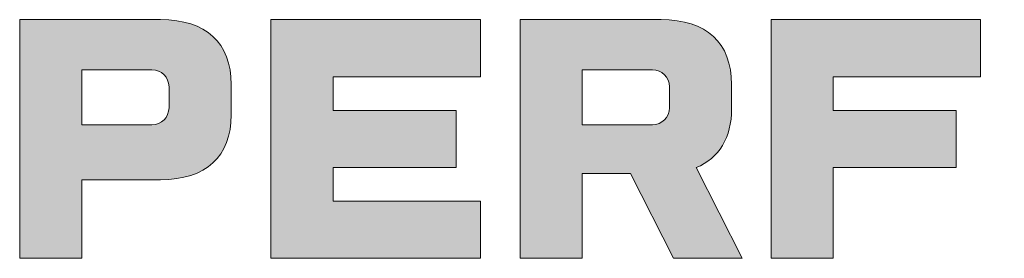
# Model space of a CAD drawing. Units: millimetres. Extents: x 0 to 2635, y 798 to 2412.
# Drawn here: x 643 to 707, y 1364 to 1379 of the extents above; entities that cross this region are included whole.
import ezdxf

# ---------------------------------------------------------------- set-up
doc = ezdxf.new("R2010")
doc.units = ezdxf.units.MM
doc.header["$LTSCALE"] = 10
doc.header["$MEASUREMENT"] = 0
doc.layers.add('Layer 1', color=7, linetype='Continuous', lineweight=0)

# ---------------------------------------------------------------- blocks, each defined once
blk = doc.blocks.new('A$C763577C0')
at = {"true_color": 0x495960}
h = blk.add_hatch(color=251, dxfattribs=at)
h.paths.add_polyline_path([(2.8858, -0.2857), (2.8858, 1.086), (2.4168, 1.086), (2.4168, -0.7171), (3.8336, -0.7171), (3.8336, -0.2857)])
h.paths.add_polyline_path([(2.1171, -0.7171), (2.1171, 1.086), (1.6482, 1.086), (1.6482, -0.7171)])
h.paths.add_polyline_path([(1.1649, -0.0318), (1.1649, 0.3996), (0.2373, 0.3996), (0.2373, 0.6547), (1.3485, 0.6547), (1.3485, 1.086), (-0.2316, 1.086), (-0.2316, -0.7171), (0.2373, -0.7171), (0.2373, -0.0318)])
edge = h.paths.add_edge_path()
edge.add_spline(control_points=[(-0.7963, -0.0318), (-0.6228, 0.0397), (-0.5291, 0.1936), (-0.5291, 0.4133)], knot_values=[0, 0, 0, 0, 1, 1, 1, 1], degree=3, periodic=0)
edge.add_line((-0.5291, 0.4133), (-0.5291, 0.5952))
edge.add_spline(control_points=[(-0.5291, 0.5952), (-0.5291, 0.9117), (-0.7182, 1.0861), (-1.0615, 1.0861)], knot_values=[0, 0, 0, 0, 1, 1, 1, 1], degree=3, periodic=0)
edge.add_line((-1.0615, 1.0861), (-2.1241, 1.0861))
edge.add_line((-2.1241, 1.0861), (-2.1241, -0.7171))
edge.add_line((-2.1241, -0.7171), (-1.6552, -0.7171))
edge.add_line((-1.6552, -0.7171), (-1.6552, -0.0775))
edge.add_line((-1.6552, -0.0775), (-1.2907, -0.0775))
edge.add_line((-1.2907, -0.0775), (-0.9679, -0.7171))
edge.add_line((-0.9679, -0.7171), (-0.4495, -0.7171))
edge.add_line((-0.4495, -0.7171), (-0.7963, -0.0318))
edge = h.paths.add_edge_path(flags=16)
edge.add_line((-1.1265, 0.291), (-1.6554, 0.291))
edge.add_line((-1.6554, 0.291), (-1.6554, 0.7076))
edge.add_line((-1.6554, 0.7076), (-1.1265, 0.7076))
edge.add_spline(control_points=[(-1.1265, 0.7076), (-1.0557, 0.7076), (-0.9982, 0.6501), (-0.9982, 0.5793)], knot_values=[0, 0, 0, 0, 1, 1, 1, 1], degree=3, periodic=0)
edge.add_line((-0.9982, 0.5793), (-0.9982, 0.4192))
edge.add_spline(control_points=[(-0.9982, 0.4192), (-0.9982, 0.3484), (-1.0557, 0.291), (-1.1265, 0.291)], knot_values=[0, 0, 0, 0, 1, 1, 1, 1], degree=3, periodic=0)
h.paths.add_polyline_path([(-2.4238, -0.7171), (-2.4238, -0.2858), (-3.535, -0.2858), (-3.535, -0.0318), (-2.6074, -0.0318), (-2.6074, 0.3996), (-3.535, 0.3996), (-3.535, 0.6547), (-2.4238, 0.6547), (-2.4238, 1.086), (-4.0039, 1.086), (-4.0039, -0.7171)])
edge = h.paths.add_edge_path()
edge.add_spline(control_points=[(-4.836, -0.1233), (-4.4927, -0.1233), (-4.3036, 0.051), (-4.3036, 0.3675)], knot_values=[0, 0, 0, 0, 1, 1, 1, 1], degree=3, periodic=0)
edge.add_line((-4.3036, 0.3675), (-4.3036, 0.5952))
edge.add_spline(control_points=[(-4.3036, 0.5952), (-4.3036, 0.9117), (-4.4927, 1.0861), (-4.836, 1.0861)], knot_values=[0, 0, 0, 0, 1, 1, 1, 1], degree=3, periodic=0)
edge.add_line((-4.836, 1.0861), (-5.8987, 1.0861))
edge.add_line((-5.8987, 1.0861), (-5.8987, -0.7171))
edge.add_line((-5.8987, -0.7171), (-5.4297, -0.7171))
edge.add_line((-5.4297, -0.7171), (-5.4297, -0.1233))
edge.add_line((-5.4297, -0.1233), (-4.836, -0.1233))
edge = h.paths.add_edge_path(flags=16)
edge.add_line((-4.9008, 0.291), (-5.4297, 0.291))
edge.add_line((-5.4297, 0.291), (-5.4297, 0.7076))
edge.add_line((-5.4297, 0.7076), (-4.9008, 0.7076))
edge.add_spline(control_points=[(-4.9008, 0.7076), (-4.83, 0.7076), (-4.7725, 0.6501), (-4.7725, 0.5793)], knot_values=[0, 0, 0, 0, 1, 1, 1, 1], degree=3, periodic=0)
edge.add_line((-4.7725, 0.5793), (-4.7725, 0.4192))
edge.add_spline(control_points=[(-4.7725, 0.4192), (-4.7725, 0.3484), (-4.83, 0.291), (-4.9008, 0.291)], knot_values=[0, 0, 0, 0, 1, 1, 1, 1], degree=3, periodic=0)
at = {"layer": 'Layer 1', "color": 251, "true_color": 0x495960}
for points in [[(-4.836, 1.0861), (-4.836, 1.0861), (-5.8987, 1.0861), (-5.8987, 1.0861)], [(-5.8987, 1.0861), (-5.8987, 1.0861), (-5.8987, -0.7171), (-5.8987, -0.7171)], [(-4.3036, 0.5952), (-4.3036, 0.9117), (-4.4927, 1.0861), (-4.836, 1.0861)], [(-2.4238, 1.086), (-2.4238, 1.086), (-4.0039, 1.086), (-4.0039, 1.086)], [(-4.0039, 1.086), (-4.0039, 1.086), (-4.0039, -0.7171), (-4.0039, -0.7171)], [(-2.4238, 0.6547), (-2.4238, 0.6547), (-2.4238, 1.086), (-2.4238, 1.086)], [(-1.0615, 1.0861), (-1.0615, 1.0861), (-2.1241, 1.0861), (-2.1241, 1.0861)], [(-2.1241, 1.0861), (-2.1241, 1.0861), (-2.1241, -0.7171), (-2.1241, -0.7171)], [(-0.5291, 0.5952), (-0.5291, 0.9117), (-0.7182, 1.0861), (-1.0615, 1.0861)], [(1.3485, 1.086), (1.3485, 1.086), (-0.2316, 1.086), (-0.2316, 1.086)], [(-0.2316, 1.086), (-0.2316, 1.086), (-0.2316, -0.7171), (-0.2316, -0.7171)], [(1.3485, 0.6547), (1.3485, 0.6547), (1.3485, 1.086), (1.3485, 1.086)], [(-5.4297, 0.291), (-5.4297, 0.291), (-5.4297, 0.7076), (-5.4297, 0.7076)], [(-5.4297, 0.7076), (-5.4297, 0.7076), (-4.9008, 0.7076), (-4.9008, 0.7076)], [(-4.9008, 0.7076), (-4.83, 0.7076), (-4.7725, 0.6501), (-4.7725, 0.5793)], [(-1.6554, 0.291), (-1.6554, 0.291), (-1.6554, 0.7076), (-1.6554, 0.7076)], [(-1.6554, 0.7076), (-1.6554, 0.7076), (-1.1265, 0.7076), (-1.1265, 0.7076)], [(-1.1265, 0.7076), (-1.0557, 0.7076), (-0.9982, 0.6501), (-0.9982, 0.5793)], [(-4.3036, 0.3675), (-4.3036, 0.3675), (-4.3036, 0.5952), (-4.3036, 0.5952)], [(-3.535, 0.3996), (-3.535, 0.3996), (-3.535, 0.6547), (-3.535, 0.6547)], [(-3.535, 0.6547), (-3.535, 0.6547), (-2.4238, 0.6547), (-2.4238, 0.6547)], [(-0.5291, 0.4133), (-0.5291, 0.4133), (-0.5291, 0.5952), (-0.5291, 0.5952)], [(0.2373, 0.3996), (0.2373, 0.3996), (0.2373, 0.6547), (0.2373, 0.6547)], [(0.2373, 0.6547), (0.2373, 0.6547), (1.3485, 0.6547), (1.3485, 0.6547)], [(-4.7725, 0.5793), (-4.7725, 0.5793), (-4.7725, 0.4192), (-4.7725, 0.4192)], [(-0.9982, 0.5793), (-0.9982, 0.5793), (-0.9982, 0.4192), (-0.9982, 0.4192)], [(-4.7725, 0.4192), (-4.7725, 0.3484), (-4.83, 0.291), (-4.9008, 0.291)], [(-2.6074, 0.3996), (-2.6074, 0.3996), (-3.535, 0.3996), (-3.535, 0.3996)], [(-2.6074, -0.0318), (-2.6074, -0.0318), (-2.6074, 0.3996), (-2.6074, 0.3996)], [(-0.9982, 0.4192), (-0.9982, 0.3484), (-1.0557, 0.291), (-1.1265, 0.291)], [(-0.7963, -0.0318), (-0.6228, 0.0397), (-0.5291, 0.1936), (-0.5291, 0.4133)], [(1.1649, 0.3996), (1.1649, 0.3996), (0.2373, 0.3996), (0.2373, 0.3996)], [(1.1649, -0.0318), (1.1649, -0.0318), (1.1649, 0.3996), (1.1649, 0.3996)], [(-4.836, -0.1233), (-4.4927, -0.1233), (-4.3036, 0.051), (-4.3036, 0.3675)], [(-4.9008, 0.291), (-4.9008, 0.291), (-5.4297, 0.291), (-5.4297, 0.291)], [(-1.1265, 0.291), (-1.1265, 0.291), (-1.6554, 0.291), (-1.6554, 0.291)], [(-3.535, -0.2858), (-3.535, -0.2858), (-3.535, -0.0318), (-3.535, -0.0318)], [(-3.535, -0.0318), (-3.535, -0.0318), (-2.6074, -0.0318), (-2.6074, -0.0318)], [(-0.4495, -0.7171), (-0.4495, -0.7171), (-0.7963, -0.0318), (-0.7963, -0.0318)], [(0.2373, -0.7171), (0.2373, -0.7171), (0.2373, -0.0318), (0.2373, -0.0318)], [(0.2373, -0.0318), (0.2373, -0.0318), (1.1649, -0.0318), (1.1649, -0.0318)], [(-5.4297, -0.7171), (-5.4297, -0.7171), (-5.4297, -0.1233), (-5.4297, -0.1233)], [(-5.4297, -0.1233), (-5.4297, -0.1233), (-4.836, -0.1233), (-4.836, -0.1233)], [(-1.6552, -0.7171), (-1.6552, -0.7171), (-1.6552, -0.0775), (-1.6552, -0.0775)], [(-1.6552, -0.0775), (-1.6552, -0.0775), (-1.2907, -0.0775), (-1.2907, -0.0775)], [(-1.2907, -0.0775), (-1.2907, -0.0775), (-0.9679, -0.7171), (-0.9679, -0.7171)], [(-2.4238, -0.2858), (-2.4238, -0.2858), (-3.535, -0.2858), (-3.535, -0.2858)], [(-2.4238, -0.7171), (-2.4238, -0.7171), (-2.4238, -0.2858), (-2.4238, -0.2858)], [(-5.8987, -0.7171), (-5.8987, -0.7171), (-5.4297, -0.7171), (-5.4297, -0.7171)], [(-4.0039, -0.7171), (-4.0039, -0.7171), (-2.4238, -0.7171), (-2.4238, -0.7171)], [(-2.1241, -0.7171), (-2.1241, -0.7171), (-1.6552, -0.7171), (-1.6552, -0.7171)], [(-0.9679, -0.7171), (-0.9679, -0.7171), (-0.4495, -0.7171), (-0.4495, -0.7171)], [(-0.2316, -0.7171), (-0.2316, -0.7171), (0.2373, -0.7171), (0.2373, -0.7171)]]:
    blk.add_open_spline(points, degree=3, dxfattribs=at)
blk = doc.blocks.new('A$C65656AD8')
at = {"xscale": 1.608322664961893, "yscale": 1.608322664961893, "zscale": 1.608322664961893}
blk.add_blockref('A$C763577C0', (6.619, -0.083), dxfattribs=at)

msp = doc.modelspace()

# ---------------------------------------------------------------- block references
at = {"xscale": 5.419826875477921, "yscale": 5.419826875477921, "zscale": 5.419826875477921}
msp.add_blockref('A$C65656AD8', (658.29, 1370.215), dxfattribs=at)

doc.saveas('drawing.dxf')
